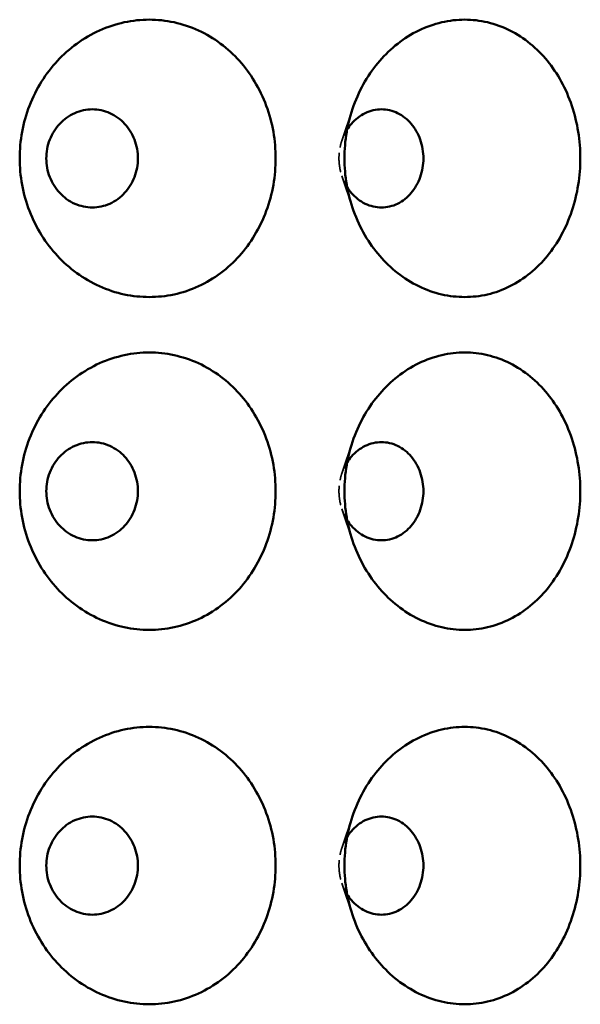
# Model space of a CAD drawing. Units: inches. Extents: x 7 to 248, y 7 to 322.
# Drawn here: x 207 to 217, y 127 to 145 of the extents above; entities that cross this region are included whole.
import ezdxf

# ---------------------------------------------------------------- set-up
doc = ezdxf.new("R2010")
doc.units = ezdxf.units.IN
doc.header["$LTSCALE"] = 1620
doc.header["$MEASUREMENT"] = 0
doc.linetypes.add('DASHED', pattern=[0.2067, 0.1654, -0.0413])
doc.layers.add('Hidden Edges(ACME )', color=7, linetype='DASHED', lineweight=35)
doc.layers.add('Visible Edges(ACME )', color=7, linetype='Continuous', lineweight=50)

msp = doc.modelspace()

# ---------------------------------------------------------------- linework, layer by layer
at = {"layer": 'Hidden Edges(ACME )', "ltscale": 0.00392}
for p, q in [((212.665, 142.32), (212.856, 142.89)), ((212.665, 141.685), (212.856, 141.115)), ((212.665, 136.32), (212.856, 136.89)), ((212.665, 135.685), (212.856, 135.115)), ((212.665, 129.57), (212.856, 130.14)), ((212.665, 128.935), (212.856, 128.365))]:
    msp.add_line(p, q, dxfattribs=at)
at = {"layer": 'Hidden Edges(ACME )', "ltscale": 0.001302}
for points, knots in [([(212.76, 142.522), (212.755, 142.513), (212.749, 142.504), (212.716, 142.446), (212.691, 142.394), (212.652, 142.286), (212.637, 142.229), (212.618, 142.115), (212.613, 142.058), (212.613, 141.947), (212.618, 141.89), (212.637, 141.776), (212.652, 141.72), (212.691, 141.611), (212.716, 141.559), (212.749, 141.501), (212.755, 141.492), (212.76, 141.483)], [5.403603, 5.403603, 5.403603, 5.403603, 5.483251, 5.483251, 5.904617, 5.904617, 6.325983, 6.325983, 6.747349, 6.747349, 7.168715, 7.168715, 7.590081, 7.590081, 8.011447, 8.011447, 8.091095, 8.091095, 8.091095, 8.091095]), ([(212.76, 136.522), (212.755, 136.513), (212.749, 136.504), (212.716, 136.446), (212.691, 136.394), (212.652, 136.286), (212.637, 136.229), (212.618, 136.115), (212.613, 136.058), (212.613, 135.947), (212.618, 135.89), (212.637, 135.776), (212.652, 135.72), (212.691, 135.611), (212.716, 135.559), (212.749, 135.501), (212.755, 135.492), (212.76, 135.483)], [5.403603, 5.403603, 5.403603, 5.403603, 5.483251, 5.483251, 5.904617, 5.904617, 6.325983, 6.325983, 6.747349, 6.747349, 7.168715, 7.168715, 7.590081, 7.590081, 8.011447, 8.011447, 8.091095, 8.091095, 8.091095, 8.091095]), ([(212.76, 129.772), (212.755, 129.763), (212.749, 129.754), (212.716, 129.696), (212.691, 129.644), (212.652, 129.536), (212.637, 129.479), (212.618, 129.365), (212.613, 129.308), (212.613, 129.197), (212.618, 129.14), (212.637, 129.027), (212.652, 128.97), (212.691, 128.861), (212.715, 128.809), (212.749, 128.752), (212.754, 128.742), (212.76, 128.733)], [5.403603, 5.403603, 5.403603, 5.403603, 5.483251, 5.483251, 5.904617, 5.904617, 6.325983, 6.325983, 6.747349, 6.747349, 7.167928, 7.167928, 7.588506, 7.588506, 8.009085, 8.009085, 8.090984, 8.090984, 8.090984, 8.090984])]:
    msp.add_open_spline(points, degree=3, knots=knots, dxfattribs=at)
at = {"layer": 'Visible Edges(ACME )'}
for points, knots in [([(209.193, 139.503), (209.046, 139.503), (208.894, 139.518), (208.592, 139.582), (208.442, 139.632), (208.154, 139.761), (208.015, 139.842), (207.759, 140.028), (207.642, 140.133), (207.435, 140.356), (207.338, 140.481), (207.167, 140.754), (207.093, 140.901), (206.975, 141.207), (206.93, 141.366), (206.871, 141.687), (206.857, 141.847), (206.857, 142.158), (206.871, 142.318), (206.93, 142.639), (206.975, 142.798), (207.093, 143.104), (207.167, 143.251), (207.338, 143.524), (207.435, 143.649), (207.642, 143.872), (207.759, 143.977), (208.015, 144.163), (208.154, 144.244), (208.442, 144.373), (208.592, 144.423), (208.894, 144.487), (209.046, 144.503), (209.193, 144.503)], [9.484738, 9.484738, 9.484738, 9.484738, 10.672799, 10.672799, 11.860861, 11.860861, 13.048922, 13.048922, 14.236984, 14.236984, 15.420107, 15.420107, 16.60323, 16.60323, 17.786352, 17.786352, 18.969475, 18.969475, 20.152598, 20.152598, 21.335721, 21.335721, 22.518844, 22.518844, 23.701967, 23.701967, 24.890028, 24.890028, 26.07809, 26.07809, 27.266151, 27.266151, 28.454213, 28.454213, 28.454213, 28.454213]), ([(209.193, 144.503), (209.339, 144.503), (209.49, 144.487), (209.789, 144.423), (209.937, 144.373), (210.221, 144.244), (210.356, 144.163), (210.604, 143.977), (210.718, 143.872), (210.918, 143.649), (211.011, 143.524), (211.175, 143.251), (211.246, 143.104), (211.359, 142.798), (211.402, 142.639), (211.458, 142.318), (211.471, 142.158), (211.471, 142.003), (211.471, 141.847), (211.458, 141.687), (211.402, 141.366), (211.359, 141.207), (211.246, 140.901), (211.175, 140.754), (211.011, 140.481), (210.918, 140.356), (210.718, 140.133), (210.604, 140.028), (210.356, 139.842), (210.221, 139.761), (209.937, 139.632), (209.789, 139.582), (209.49, 139.518), (209.339, 139.503), (209.193, 139.503)], [28.454213, 28.454213, 28.454213, 28.454213, 29.642274, 29.642274, 30.830336, 30.830336, 32.018398, 32.018398, 33.206459, 33.206459, 34.389582, 34.389582, 35.572705, 35.572705, 36.755828, 36.755828, 37.938951, 37.938951, 37.938951, 39.122073, 39.122073, 40.305196, 40.305196, 41.488319, 41.488319, 42.671442, 42.671442, 43.859504, 43.859504, 45.047565, 45.047565, 46.235627, 46.235627, 47.423688, 47.423688, 47.423688, 47.423688]), ([(214.88, 139.503), (214.745, 139.503), (214.605, 139.518), (214.326, 139.582), (214.187, 139.632), (213.919, 139.761), (213.791, 139.842), (213.553, 140.028), (213.444, 140.133), (213.251, 140.356), (213.161, 140.481), (213.001, 140.754), (212.932, 140.901), (212.822, 141.207), (212.78, 141.366), (212.725, 141.687), (212.712, 141.847), (212.712, 142.158), (212.725, 142.318), (212.78, 142.639), (212.822, 142.798), (212.932, 143.104), (213.001, 143.251), (213.161, 143.524), (213.251, 143.649), (213.444, 143.872), (213.553, 143.977), (213.791, 144.163), (213.919, 144.244), (214.187, 144.373), (214.326, 144.423), (214.605, 144.487), (214.745, 144.503), (214.88, 144.503)], [9.484738, 9.484738, 9.484738, 9.484738, 10.672799, 10.672799, 11.860861, 11.860861, 13.048922, 13.048922, 14.236984, 14.236984, 15.420107, 15.420107, 16.60323, 16.60323, 17.786352, 17.786352, 18.969475, 18.969475, 20.152598, 20.152598, 21.335721, 21.335721, 22.518844, 22.518844, 23.701967, 23.701967, 24.890028, 24.890028, 26.07809, 26.07809, 27.266151, 27.266151, 28.454213, 28.454213, 28.454213, 28.454213]), ([(214.88, 144.503), (215.015, 144.503), (215.154, 144.487), (215.429, 144.423), (215.565, 144.373), (215.824, 144.244), (215.948, 144.163), (216.175, 143.977), (216.279, 143.872), (216.461, 143.649), (216.546, 143.524), (216.695, 143.251), (216.76, 143.104), (216.862, 142.798), (216.901, 142.639), (216.952, 142.318), (216.964, 142.158), (216.964, 142.003), (216.964, 141.847), (216.952, 141.687), (216.901, 141.366), (216.862, 141.207), (216.76, 140.901), (216.695, 140.754), (216.546, 140.481), (216.461, 140.356), (216.279, 140.133), (216.175, 140.028), (215.948, 139.842), (215.824, 139.761), (215.565, 139.632), (215.429, 139.582), (215.154, 139.518), (215.015, 139.503), (214.88, 139.503)], [28.454213, 28.454213, 28.454213, 28.454213, 29.642274, 29.642274, 30.830336, 30.830336, 32.018398, 32.018398, 33.206459, 33.206459, 34.389582, 34.389582, 35.572705, 35.572705, 36.755828, 36.755828, 37.938951, 37.938951, 37.938951, 39.122073, 39.122073, 40.305196, 40.305196, 41.488319, 41.488319, 42.671442, 42.671442, 43.859504, 43.859504, 45.047565, 45.047565, 46.235627, 46.235627, 47.423688, 47.423688, 47.423688, 47.423688]), ([(208.988, 142.003), (208.988, 142.058), (208.983, 142.115), (208.963, 142.229), (208.947, 142.286), (208.905, 142.394), (208.88, 142.446), (208.82, 142.543), (208.786, 142.587), (208.713, 142.666), (208.672, 142.703), (208.582, 142.768), (208.534, 142.797), (208.432, 142.842), (208.379, 142.859), (208.272, 142.882), (208.219, 142.887), (208.115, 142.887), (208.061, 142.882), (207.954, 142.859), (207.9, 142.842), (207.798, 142.797), (207.749, 142.768), (207.658, 142.703), (207.617, 142.666), (207.543, 142.587), (207.508, 142.543), (207.448, 142.446), (207.421, 142.394), (207.379, 142.286), (207.363, 142.229), (207.342, 142.115), (207.337, 142.058), (207.337, 141.947), (207.342, 141.89), (207.363, 141.776), (207.379, 141.72), (207.421, 141.611), (207.448, 141.559), (207.508, 141.462), (207.543, 141.418), (207.617, 141.339), (207.658, 141.302), (207.749, 141.237), (207.798, 141.208), (207.9, 141.163), (207.954, 141.146), (208.061, 141.123), (208.115, 141.118), (208.219, 141.118), (208.272, 141.123), (208.379, 141.146), (208.432, 141.163), (208.534, 141.208), (208.582, 141.237), (208.672, 141.302), (208.713, 141.339), (208.786, 141.418), (208.82, 141.462), (208.88, 141.559), (208.905, 141.611), (208.947, 141.72), (208.963, 141.776), (208.983, 141.89), (208.988, 141.947), (208.988, 142.003)], [0, 0, 0, 0, 0.421366, 0.421366, 0.842732, 0.842732, 1.264098, 1.264098, 1.685464, 1.685464, 2.107517, 2.107517, 2.529569, 2.529569, 2.951622, 2.951622, 3.373675, 3.373675, 3.795727, 3.795727, 4.21778, 4.21778, 4.639832, 4.639832, 5.061885, 5.061885, 5.483251, 5.483251, 5.904617, 5.904617, 6.325983, 6.325983, 6.747349, 6.747349, 7.168715, 7.168715, 7.590081, 7.590081, 8.011447, 8.011447, 8.432813, 8.432813, 8.854866, 8.854866, 9.276918, 9.276918, 9.698971, 9.698971, 10.121024, 10.121024, 10.543076, 10.543076, 10.965129, 10.965129, 11.387181, 11.387181, 11.809234, 11.809234, 12.2306, 12.2306, 12.651966, 12.651966, 13.073332, 13.073332, 13.494698, 13.494698, 13.494698, 13.494698]), ([(214.135, 142.003), (214.135, 142.058), (214.13, 142.115), (214.111, 142.229), (214.097, 142.286), (214.059, 142.394), (214.035, 142.446), (213.98, 142.543), (213.949, 142.587), (213.883, 142.666), (213.845, 142.703), (213.762, 142.768), (213.718, 142.797), (213.624, 142.842), (213.576, 142.859), (213.477, 142.882), (213.428, 142.887), (213.332, 142.887), (213.282, 142.882), (213.183, 142.859), (213.134, 142.842), (213.04, 142.797), (212.994, 142.768), (212.911, 142.703), (212.872, 142.666), (212.81, 142.595), (212.784, 142.56), (212.76, 142.522)], [0, 0, 0, 0, 0.421366, 0.421366, 0.842732, 0.842732, 1.264098, 1.264098, 1.685464, 1.685464, 2.107517, 2.107517, 2.529569, 2.529569, 2.951622, 2.951622, 3.373675, 3.373675, 3.795727, 3.795727, 4.21778, 4.21778, 4.639832, 4.639832, 5.061885, 5.061885, 5.403603, 5.403603, 5.403603, 5.403603]), ([(212.76, 141.483), (212.784, 141.445), (212.81, 141.41), (212.872, 141.339), (212.911, 141.302), (212.994, 141.237), (213.04, 141.208), (213.134, 141.163), (213.183, 141.146), (213.282, 141.123), (213.332, 141.118), (213.428, 141.118), (213.477, 141.123), (213.576, 141.146), (213.624, 141.163), (213.718, 141.208), (213.762, 141.237), (213.845, 141.302), (213.883, 141.339), (213.949, 141.418), (213.98, 141.462), (214.035, 141.559), (214.059, 141.611), (214.097, 141.72), (214.111, 141.776), (214.13, 141.89), (214.135, 141.947), (214.135, 142.003)], [8.091095, 8.091095, 8.091095, 8.091095, 8.432813, 8.432813, 8.854866, 8.854866, 9.276918, 9.276918, 9.698971, 9.698971, 10.121024, 10.121024, 10.543076, 10.543076, 10.965129, 10.965129, 11.387181, 11.387181, 11.809234, 11.809234, 12.2306, 12.2306, 12.651966, 12.651966, 13.073332, 13.073332, 13.494698, 13.494698, 13.494698, 13.494698]), ([(209.193, 133.503), (209.046, 133.503), (208.894, 133.518), (208.592, 133.582), (208.442, 133.632), (208.154, 133.761), (208.015, 133.842), (207.759, 134.028), (207.642, 134.133), (207.435, 134.356), (207.338, 134.481), (207.167, 134.754), (207.093, 134.901), (206.975, 135.207), (206.93, 135.366), (206.871, 135.687), (206.857, 135.847), (206.857, 136.158), (206.871, 136.318), (206.93, 136.639), (206.975, 136.798), (207.093, 137.104), (207.167, 137.251), (207.338, 137.524), (207.435, 137.649), (207.642, 137.872), (207.759, 137.977), (208.015, 138.163), (208.154, 138.244), (208.442, 138.373), (208.592, 138.423), (208.894, 138.487), (209.046, 138.503), (209.193, 138.503)], [9.484738, 9.484738, 9.484738, 9.484738, 10.672799, 10.672799, 11.860861, 11.860861, 13.048922, 13.048922, 14.236984, 14.236984, 15.420107, 15.420107, 16.60323, 16.60323, 17.786352, 17.786352, 18.969475, 18.969475, 20.152598, 20.152598, 21.335721, 21.335721, 22.518844, 22.518844, 23.701967, 23.701967, 24.890028, 24.890028, 26.07809, 26.07809, 27.266151, 27.266151, 28.454213, 28.454213, 28.454213, 28.454213]), ([(209.193, 138.503), (209.339, 138.503), (209.49, 138.487), (209.789, 138.423), (209.937, 138.373), (210.221, 138.244), (210.356, 138.163), (210.604, 137.977), (210.718, 137.872), (210.918, 137.649), (211.011, 137.524), (211.175, 137.251), (211.246, 137.104), (211.359, 136.798), (211.402, 136.639), (211.458, 136.318), (211.471, 136.158), (211.471, 136.003), (211.471, 135.847), (211.458, 135.687), (211.402, 135.366), (211.359, 135.207), (211.246, 134.901), (211.175, 134.754), (211.011, 134.481), (210.918, 134.356), (210.718, 134.133), (210.604, 134.028), (210.356, 133.842), (210.221, 133.761), (209.937, 133.632), (209.789, 133.582), (209.49, 133.518), (209.339, 133.503), (209.193, 133.503)], [28.454213, 28.454213, 28.454213, 28.454213, 29.642274, 29.642274, 30.830336, 30.830336, 32.018398, 32.018398, 33.206459, 33.206459, 34.389582, 34.389582, 35.572705, 35.572705, 36.755828, 36.755828, 37.938951, 37.938951, 37.938951, 39.122073, 39.122073, 40.305196, 40.305196, 41.488319, 41.488319, 42.671442, 42.671442, 43.859504, 43.859504, 45.047565, 45.047565, 46.235627, 46.235627, 47.423688, 47.423688, 47.423688, 47.423688]), ([(214.88, 133.503), (214.745, 133.503), (214.605, 133.518), (214.326, 133.582), (214.187, 133.632), (213.919, 133.761), (213.791, 133.842), (213.553, 134.028), (213.444, 134.133), (213.251, 134.356), (213.161, 134.481), (213.001, 134.754), (212.932, 134.901), (212.822, 135.207), (212.78, 135.366), (212.725, 135.687), (212.712, 135.847), (212.712, 136.158), (212.725, 136.318), (212.78, 136.639), (212.822, 136.798), (212.932, 137.104), (213.001, 137.251), (213.161, 137.524), (213.251, 137.649), (213.444, 137.872), (213.553, 137.977), (213.791, 138.163), (213.919, 138.244), (214.187, 138.373), (214.326, 138.423), (214.605, 138.487), (214.745, 138.503), (214.88, 138.503)], [9.484738, 9.484738, 9.484738, 9.484738, 10.672799, 10.672799, 11.860861, 11.860861, 13.048922, 13.048922, 14.236984, 14.236984, 15.420107, 15.420107, 16.60323, 16.60323, 17.786352, 17.786352, 18.969475, 18.969475, 20.152598, 20.152598, 21.335721, 21.335721, 22.518844, 22.518844, 23.701967, 23.701967, 24.890028, 24.890028, 26.07809, 26.07809, 27.266151, 27.266151, 28.454213, 28.454213, 28.454213, 28.454213]), ([(214.88, 138.503), (215.015, 138.503), (215.154, 138.487), (215.429, 138.423), (215.565, 138.373), (215.824, 138.244), (215.948, 138.163), (216.175, 137.977), (216.279, 137.872), (216.461, 137.649), (216.546, 137.524), (216.695, 137.251), (216.76, 137.104), (216.862, 136.798), (216.901, 136.639), (216.952, 136.318), (216.964, 136.158), (216.964, 136.003), (216.964, 135.847), (216.952, 135.687), (216.901, 135.366), (216.862, 135.207), (216.76, 134.901), (216.695, 134.754), (216.546, 134.481), (216.461, 134.356), (216.279, 134.133), (216.175, 134.028), (215.948, 133.842), (215.824, 133.761), (215.565, 133.632), (215.429, 133.582), (215.154, 133.518), (215.015, 133.503), (214.88, 133.503)], [28.454213, 28.454213, 28.454213, 28.454213, 29.642274, 29.642274, 30.830336, 30.830336, 32.018398, 32.018398, 33.206459, 33.206459, 34.389582, 34.389582, 35.572705, 35.572705, 36.755828, 36.755828, 37.938951, 37.938951, 37.938951, 39.122073, 39.122073, 40.305196, 40.305196, 41.488319, 41.488319, 42.671442, 42.671442, 43.859504, 43.859504, 45.047565, 45.047565, 46.235627, 46.235627, 47.423688, 47.423688, 47.423688, 47.423688]), ([(208.988, 136.003), (208.988, 136.058), (208.983, 136.115), (208.963, 136.229), (208.947, 136.286), (208.905, 136.394), (208.88, 136.446), (208.82, 136.543), (208.786, 136.587), (208.713, 136.666), (208.672, 136.703), (208.582, 136.768), (208.534, 136.797), (208.432, 136.842), (208.379, 136.859), (208.272, 136.882), (208.219, 136.887), (208.115, 136.887), (208.061, 136.882), (207.954, 136.859), (207.9, 136.842), (207.798, 136.797), (207.749, 136.768), (207.658, 136.703), (207.617, 136.666), (207.543, 136.587), (207.508, 136.543), (207.448, 136.446), (207.421, 136.394), (207.379, 136.286), (207.363, 136.229), (207.342, 136.115), (207.337, 136.058), (207.337, 135.947), (207.342, 135.89), (207.363, 135.776), (207.379, 135.72), (207.421, 135.611), (207.448, 135.559), (207.508, 135.462), (207.543, 135.418), (207.617, 135.339), (207.658, 135.302), (207.749, 135.237), (207.798, 135.208), (207.9, 135.163), (207.954, 135.146), (208.061, 135.123), (208.115, 135.118), (208.219, 135.118), (208.272, 135.123), (208.379, 135.146), (208.432, 135.163), (208.534, 135.208), (208.582, 135.237), (208.672, 135.302), (208.713, 135.339), (208.786, 135.418), (208.82, 135.462), (208.88, 135.559), (208.905, 135.611), (208.947, 135.72), (208.963, 135.776), (208.983, 135.89), (208.988, 135.947), (208.988, 136.003)], [0, 0, 0, 0, 0.421366, 0.421366, 0.842732, 0.842732, 1.264098, 1.264098, 1.685464, 1.685464, 2.107517, 2.107517, 2.529569, 2.529569, 2.951622, 2.951622, 3.373675, 3.373675, 3.795727, 3.795727, 4.21778, 4.21778, 4.639832, 4.639832, 5.061885, 5.061885, 5.483251, 5.483251, 5.904617, 5.904617, 6.325983, 6.325983, 6.747349, 6.747349, 7.168715, 7.168715, 7.590081, 7.590081, 8.011447, 8.011447, 8.432813, 8.432813, 8.854866, 8.854866, 9.276918, 9.276918, 9.698971, 9.698971, 10.121024, 10.121024, 10.543076, 10.543076, 10.965129, 10.965129, 11.387181, 11.387181, 11.809234, 11.809234, 12.2306, 12.2306, 12.651966, 12.651966, 13.073332, 13.073332, 13.494698, 13.494698, 13.494698, 13.494698]), ([(214.135, 136.003), (214.135, 136.058), (214.13, 136.115), (214.111, 136.229), (214.097, 136.286), (214.059, 136.394), (214.035, 136.446), (213.98, 136.543), (213.949, 136.587), (213.883, 136.666), (213.845, 136.703), (213.762, 136.768), (213.718, 136.797), (213.624, 136.842), (213.576, 136.859), (213.477, 136.882), (213.428, 136.887), (213.332, 136.887), (213.282, 136.882), (213.183, 136.859), (213.134, 136.842), (213.04, 136.797), (212.994, 136.768), (212.911, 136.703), (212.872, 136.666), (212.81, 136.595), (212.784, 136.56), (212.76, 136.522)], [0, 0, 0, 0, 0.421366, 0.421366, 0.842732, 0.842732, 1.264098, 1.264098, 1.685464, 1.685464, 2.107517, 2.107517, 2.529569, 2.529569, 2.951622, 2.951622, 3.373675, 3.373675, 3.795727, 3.795727, 4.21778, 4.21778, 4.639832, 4.639832, 5.061885, 5.061885, 5.403603, 5.403603, 5.403603, 5.403603]), ([(212.76, 135.483), (212.784, 135.445), (212.81, 135.41), (212.872, 135.339), (212.911, 135.302), (212.994, 135.237), (213.04, 135.208), (213.134, 135.163), (213.183, 135.146), (213.282, 135.123), (213.332, 135.118), (213.428, 135.118), (213.477, 135.123), (213.576, 135.146), (213.624, 135.163), (213.718, 135.208), (213.762, 135.237), (213.845, 135.302), (213.883, 135.339), (213.949, 135.418), (213.98, 135.462), (214.035, 135.559), (214.059, 135.611), (214.097, 135.72), (214.111, 135.776), (214.13, 135.89), (214.135, 135.947), (214.135, 136.003)], [8.091095, 8.091095, 8.091095, 8.091095, 8.432813, 8.432813, 8.854866, 8.854866, 9.276918, 9.276918, 9.698971, 9.698971, 10.121024, 10.121024, 10.543076, 10.543076, 10.965129, 10.965129, 11.387181, 11.387181, 11.809234, 11.809234, 12.2306, 12.2306, 12.651966, 12.651966, 13.073332, 13.073332, 13.494698, 13.494698, 13.494698, 13.494698]), ([(209.193, 126.753), (209.045, 126.753), (208.893, 126.768), (208.59, 126.833), (208.439, 126.883), (208.149, 127.014), (208.01, 127.095), (207.754, 127.282), (207.636, 127.388), (207.43, 127.612), (207.334, 127.737), (207.164, 128.009), (207.091, 128.156), (206.973, 128.461), (206.929, 128.619), (206.871, 128.938), (206.857, 129.098), (206.857, 129.408), (206.871, 129.568), (206.93, 129.889), (206.975, 130.048), (207.093, 130.354), (207.167, 130.501), (207.338, 130.774), (207.435, 130.899), (207.642, 131.122), (207.759, 131.227), (208.015, 131.413), (208.154, 131.494), (208.442, 131.623), (208.592, 131.673), (208.894, 131.737), (209.046, 131.753), (209.193, 131.753)], [9.484827, 9.484827, 9.484827, 9.484827, 10.678551, 10.678551, 11.872274, 11.872274, 13.065997, 13.065997, 14.259721, 14.259721, 15.437204, 15.437204, 16.614688, 16.614688, 17.792171, 17.792171, 18.969655, 18.969655, 20.152778, 20.152778, 21.3359, 21.3359, 22.519023, 22.519023, 23.702146, 23.702146, 24.890208, 24.890208, 26.078269, 26.078269, 27.266331, 27.266331, 28.454392, 28.454392, 28.454392, 28.454392]), ([(209.193, 131.753), (209.339, 131.753), (209.49, 131.737), (209.789, 131.673), (209.937, 131.623), (210.221, 131.494), (210.356, 131.413), (210.604, 131.227), (210.718, 131.122), (210.918, 130.899), (211.011, 130.774), (211.175, 130.501), (211.246, 130.354), (211.359, 130.048), (211.402, 129.889), (211.458, 129.568), (211.471, 129.408), (211.471, 129.253), (211.471, 129.098), (211.458, 128.938), (211.402, 128.619), (211.36, 128.461), (211.248, 128.156), (211.178, 128.009), (211.015, 127.737), (210.923, 127.612), (210.724, 127.388), (210.61, 127.282), (210.36, 127.095), (210.225, 127.014), (209.941, 126.883), (209.792, 126.833), (209.492, 126.768), (209.34, 126.753), (209.193, 126.753)], [28.454392, 28.454392, 28.454392, 28.454392, 29.642454, 29.642454, 30.830515, 30.830515, 32.018577, 32.018577, 33.206638, 33.206638, 34.389761, 34.389761, 35.572884, 35.572884, 36.756007, 36.756007, 37.93913, 37.93913, 37.93913, 39.116613, 39.116613, 40.294097, 40.294097, 41.47158, 41.47158, 42.649064, 42.649064, 43.842787, 43.842787, 45.036511, 45.036511, 46.230234, 46.230234, 47.423957, 47.423957, 47.423957, 47.423957]), ([(214.88, 126.753), (214.744, 126.753), (214.604, 126.768), (214.323, 126.833), (214.183, 126.883), (213.915, 127.014), (213.786, 127.095), (213.548, 127.282), (213.438, 127.388), (213.246, 127.612), (213.157, 127.737), (212.999, 128.009), (212.93, 128.156), (212.821, 128.461), (212.779, 128.619), (212.725, 128.938), (212.712, 129.098), (212.712, 129.408), (212.725, 129.568), (212.78, 129.889), (212.822, 130.048), (212.932, 130.354), (213.001, 130.501), (213.161, 130.774), (213.251, 130.899), (213.444, 131.122), (213.553, 131.227), (213.791, 131.413), (213.919, 131.494), (214.187, 131.623), (214.326, 131.673), (214.605, 131.737), (214.745, 131.753), (214.88, 131.753)], [9.484827, 9.484827, 9.484827, 9.484827, 10.678551, 10.678551, 11.872274, 11.872274, 13.065997, 13.065997, 14.259721, 14.259721, 15.437204, 15.437204, 16.614688, 16.614688, 17.792171, 17.792171, 18.969655, 18.969655, 20.152778, 20.152778, 21.3359, 21.3359, 22.519023, 22.519023, 23.702146, 23.702146, 24.890208, 24.890208, 26.078269, 26.078269, 27.266331, 27.266331, 28.454392, 28.454392, 28.454392, 28.454392]), ([(214.88, 131.753), (215.015, 131.753), (215.154, 131.737), (215.429, 131.673), (215.565, 131.623), (215.824, 131.494), (215.948, 131.413), (216.175, 131.227), (216.279, 131.122), (216.461, 130.899), (216.546, 130.774), (216.695, 130.501), (216.76, 130.354), (216.862, 130.048), (216.901, 129.889), (216.952, 129.568), (216.964, 129.408), (216.964, 129.253), (216.964, 129.098), (216.952, 128.938), (216.902, 128.619), (216.863, 128.461), (216.761, 128.156), (216.698, 128.009), (216.55, 127.737), (216.466, 127.612), (216.284, 127.388), (216.18, 127.282), (215.952, 127.095), (215.828, 127.014), (215.568, 126.883), (215.431, 126.833), (215.155, 126.768), (215.016, 126.753), (214.88, 126.753)], [28.454392, 28.454392, 28.454392, 28.454392, 29.642454, 29.642454, 30.830515, 30.830515, 32.018577, 32.018577, 33.206638, 33.206638, 34.389761, 34.389761, 35.572884, 35.572884, 36.756007, 36.756007, 37.93913, 37.93913, 37.93913, 39.116613, 39.116613, 40.294097, 40.294097, 41.47158, 41.47158, 42.649064, 42.649064, 43.842787, 43.842787, 45.036511, 45.036511, 46.230234, 46.230234, 47.423957, 47.423957, 47.423957, 47.423957]), ([(208.988, 129.253), (208.988, 129.308), (208.983, 129.365), (208.963, 129.479), (208.947, 129.536), (208.905, 129.644), (208.88, 129.696), (208.82, 129.793), (208.786, 129.837), (208.713, 129.916), (208.672, 129.953), (208.582, 130.018), (208.534, 130.047), (208.432, 130.092), (208.379, 130.109), (208.272, 130.132), (208.219, 130.137), (208.115, 130.137), (208.061, 130.132), (207.954, 130.109), (207.9, 130.092), (207.798, 130.047), (207.749, 130.018), (207.658, 129.953), (207.617, 129.916), (207.543, 129.837), (207.508, 129.793), (207.448, 129.696), (207.421, 129.644), (207.379, 129.536), (207.363, 129.479), (207.342, 129.365), (207.337, 129.308), (207.337, 129.197), (207.342, 129.14), (207.363, 129.027), (207.379, 128.97), (207.421, 128.861), (207.447, 128.809), (207.508, 128.713), (207.542, 128.669), (207.616, 128.59), (207.657, 128.553), (207.748, 128.487), (207.797, 128.459), (207.9, 128.413), (207.953, 128.396), (208.06, 128.373), (208.114, 128.368), (208.219, 128.368), (208.273, 128.373), (208.38, 128.396), (208.433, 128.413), (208.534, 128.459), (208.583, 128.487), (208.673, 128.553), (208.714, 128.59), (208.786, 128.669), (208.82, 128.713), (208.88, 128.809), (208.906, 128.861), (208.947, 128.97), (208.963, 129.027), (208.983, 129.14), (208.988, 129.197), (208.988, 129.253)], [0, 0, 0, 0, 0.421366, 0.421366, 0.842732, 0.842732, 1.264098, 1.264098, 1.685464, 1.685464, 2.107517, 2.107517, 2.529569, 2.529569, 2.951622, 2.951622, 3.373675, 3.373675, 3.795727, 3.795727, 4.21778, 4.21778, 4.639832, 4.639832, 5.061885, 5.061885, 5.483251, 5.483251, 5.904617, 5.904617, 6.325983, 6.325983, 6.747349, 6.747349, 7.167928, 7.167928, 7.588506, 7.588506, 8.009085, 8.009085, 8.429664, 8.429664, 8.852505, 8.852505, 9.275346, 9.275346, 9.698187, 9.698187, 10.121028, 10.121028, 10.54387, 10.54387, 10.966711, 10.966711, 11.389552, 11.389552, 11.812393, 11.812393, 12.232972, 12.232972, 12.653551, 12.653551, 13.074129, 13.074129, 13.494708, 13.494708, 13.494708, 13.494708]), ([(214.135, 129.253), (214.135, 129.308), (214.13, 129.365), (214.111, 129.479), (214.097, 129.536), (214.059, 129.644), (214.035, 129.696), (213.98, 129.793), (213.949, 129.837), (213.883, 129.916), (213.845, 129.953), (213.762, 130.018), (213.718, 130.047), (213.624, 130.092), (213.576, 130.109), (213.477, 130.132), (213.428, 130.137), (213.332, 130.137), (213.282, 130.132), (213.183, 130.109), (213.134, 130.092), (213.04, 130.047), (212.994, 130.018), (212.911, 129.953), (212.872, 129.916), (212.81, 129.845), (212.784, 129.81), (212.76, 129.772)], [0, 0, 0, 0, 0.421366, 0.421366, 0.842732, 0.842732, 1.264098, 1.264098, 1.685464, 1.685464, 2.107517, 2.107517, 2.529569, 2.529569, 2.951622, 2.951622, 3.373675, 3.373675, 3.795727, 3.795727, 4.21778, 4.21778, 4.639832, 4.639832, 5.061885, 5.061885, 5.403603, 5.403603, 5.403603, 5.403603]), ([(212.76, 128.733), (212.784, 128.696), (212.81, 128.661), (212.871, 128.59), (212.91, 128.553), (212.994, 128.487), (213.039, 128.459), (213.134, 128.413), (213.183, 128.396), (213.282, 128.373), (213.332, 128.368), (213.428, 128.368), (213.478, 128.373), (213.576, 128.396), (213.625, 128.413), (213.718, 128.459), (213.763, 128.487), (213.846, 128.553), (213.883, 128.59), (213.95, 128.669), (213.981, 128.713), (214.036, 128.809), (214.059, 128.861), (214.097, 128.97), (214.112, 129.027), (214.13, 129.14), (214.135, 129.197), (214.135, 129.253)], [8.090984, 8.090984, 8.090984, 8.090984, 8.429664, 8.429664, 8.852505, 8.852505, 9.275346, 9.275346, 9.698187, 9.698187, 10.121028, 10.121028, 10.54387, 10.54387, 10.966711, 10.966711, 11.389552, 11.389552, 11.812393, 11.812393, 12.232972, 12.232972, 12.653551, 12.653551, 13.074129, 13.074129, 13.494708, 13.494708, 13.494708, 13.494708])]:
    msp.add_open_spline(points, degree=3, knots=knots, dxfattribs=at)

doc.saveas('drawing.dxf')
